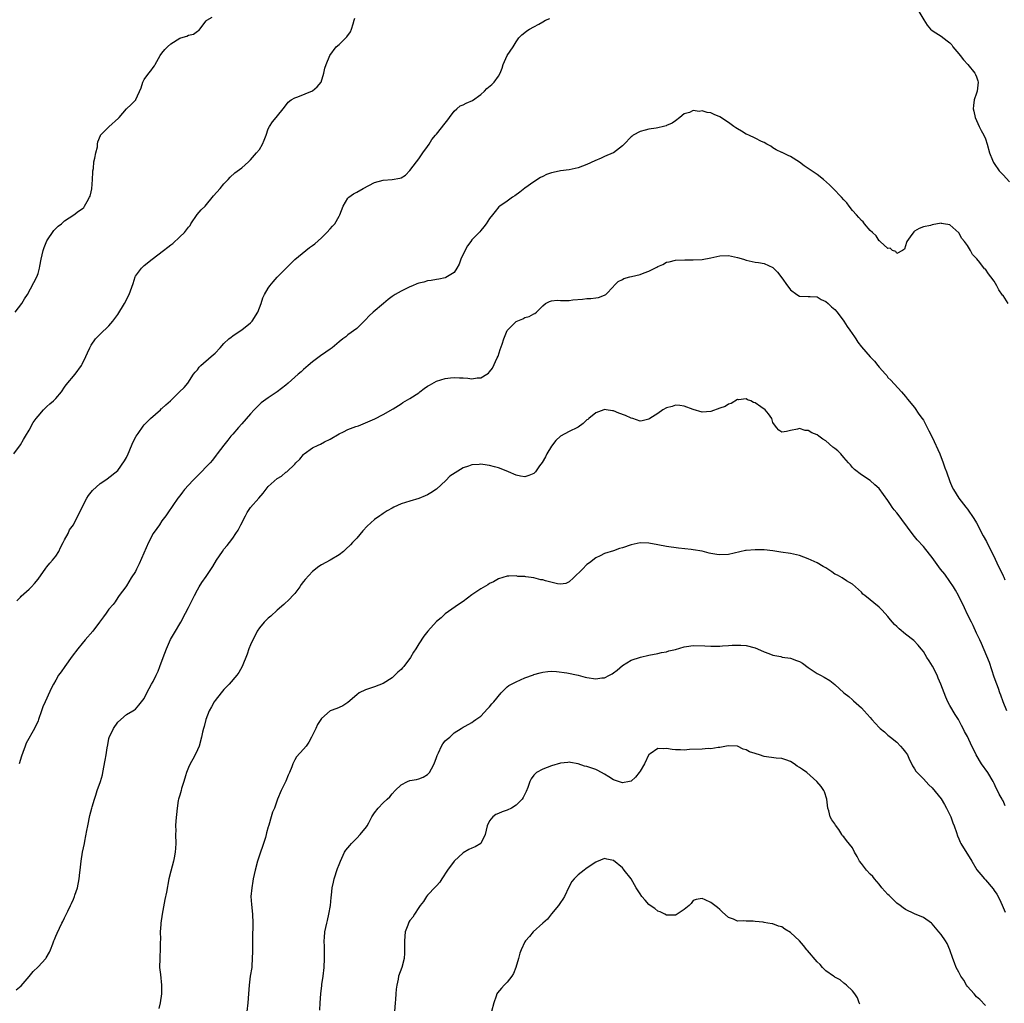
# Model space of a CAD drawing. Units: inches. Extents: x 2586000 to 2589000, y 1533000 to 1536000.
# Drawn here: x 2586353 to 2586575, y 1533839 to 1534061 of the extents above; entities that cross this region are included whole.
import ezdxf

# ---------------------------------------------------------------- set-up
doc = ezdxf.new("R2010")
doc.units = ezdxf.units.IN
doc.header["$MEASUREMENT"] = 0
doc.layers.add('LD25861533_2ft', color=254, linetype='Continuous')

msp = doc.modelspace()

# ---------------------------------------------------------------- linework, layer by layer
at = {"layer": 'LD25861533_2ft'}
for points, elevation in [([(2586555, 1534064.64), (2586557.09, 1534061.09), (2586557.85, 1534059.85), (2586558.61, 1534059), (2586559, 1534058.65), (2586559.84, 1534058.16), (2586561, 1534057.39), (2586562.36, 1534056.36), (2586563, 1534055.86), (2586563.41, 1534055.41), (2586563.67, 1534055), (2586565, 1534053.42), (2586565.32, 1534053), (2586566.07, 1534052.07), (2586567.07, 1534051), (2586568.66, 1534049), (2586568.75, 1534048.75), (2586569, 1534048.17), (2586569.31, 1534047.31), (2586569.39, 1534047), (2586569.14, 1534045), (2586569, 1534044.53), (2586568.48, 1534043), (2586568.3, 1534041.7), (2586568.28, 1534041), (2586568.42, 1534040.42), (2586568.67, 1534039), (2586569.57, 1534037), (2586570.08, 1534036.08), (2586570.65, 1534035), (2586571, 1534034.19), (2586571.43, 1534033), (2586571.96, 1534031), (2586572.63, 1534029.37), (2586572.76, 1534029), (2586572.84, 1534028.84), (2586573, 1534028.66), (2586574.15, 1534027), (2586575, 1534026.04), (2586576.47, 1534024.47)], 7522), ([(2586351.56, 1533963), (2586353, 1533965.1), (2586353.71, 1533966.29), (2586354.17, 1533967), (2586355, 1533968.41), (2586355.92, 1533970.08), (2586356.56, 1533971), (2586357, 1533971.54), (2586358.22, 1533973), (2586359, 1533973.69), (2586359.67, 1533974.33), (2586360.48, 1533975), (2586361, 1533975.51), (2586362.27, 1533977), (2586363, 1533978.08), (2586363.36, 1533978.64), (2586365.42, 1533981), (2586366.84, 1533983), (2586367, 1533983.29), (2586367.79, 1533985), (2586368.15, 1533985.85), (2586368.69, 1533987), (2586369, 1533987.55), (2586369.97, 1533989), (2586371, 1533990.09), (2586373, 1533991.93), (2586373.91, 1533993), (2586375, 1533994.5), (2586376.54, 1533997), (2586377.59, 1533999), (2586377.87, 1533999.87), (2586378.45, 1534001.55), (2586378.92, 1534003), (2586379, 1534003.15), (2586380.4, 1534005), (2586380.7, 1534005.3), (2586381, 1534005.56), (2586382.78, 1534007), (2586385.31, 1534009), (2586386.29, 1534009.71), (2586387, 1534010.27), (2586387.43, 1534010.57), (2586389, 1534012.02), (2586390.12, 1534013), (2586391, 1534014.25), (2586391.35, 1534014.65), (2586391.54, 1534015), (2586392.92, 1534017.08), (2586393.84, 1534018.16), (2586394.74, 1534019), (2586396.65, 1534021.35), (2586398.12, 1534023), (2586399, 1534024.02), (2586399.93, 1534025), (2586400.43, 1534025.57), (2586401.45, 1534026.55), (2586403, 1534027.62), (2586404.52, 1534029), (2586405, 1534029.47), (2586406.36, 1534031), (2586407, 1534031.79), (2586407.74, 1534033), (2586408.1, 1534033.9), (2586408.5, 1534035), (2586409, 1534036.46), (2586409.27, 1534037), (2586409.95, 1534038.05), (2586410.78, 1534039), (2586412.66, 1534041.34), (2586413.51, 1534042.49), (2586414.21, 1534043), (2586415, 1534043.45), (2586415.67, 1534043.67), (2586418.97, 1534045.03), (2586420.03, 1534045.97), (2586420.96, 1534047), (2586421.54, 1534049), (2586421.81, 1534050.19), (2586422.08, 1534051), (2586422.93, 1534053), (2586424.32, 1534055), (2586425, 1534055.54), (2586426.78, 1534057.22), (2586427.62, 1534058.38), (2586427.83, 1534059), (2586428.16, 1534060.16), (2586428.45, 1534061), (2586428.57, 1534061.43)], 7520), ([(2586351.81, 1533995), (2586353.34, 1533997), (2586353.96, 1533998.04), (2586354.58, 1533999), (2586356.73, 1534003), (2586357, 1534003.77), (2586357.36, 1534005), (2586357.41, 1534005.41), (2586357.67, 1534007), (2586358.15, 1534009), (2586358.37, 1534009.63), (2586359, 1534011.14), (2586360.55, 1534013.45), (2586361.53, 1534014.47), (2586362.28, 1534015), (2586363, 1534015.69), (2586365.07, 1534017), (2586366.14, 1534017.86), (2586367, 1534018.35), (2586367.32, 1534018.68), (2586367.53, 1534019), (2586368.06, 1534020.06), (2586368.62, 1534021), (2586368.75, 1534021.25), (2586369, 1534022.26), (2586369.12, 1534022.88), (2586369.31, 1534025), (2586369.35, 1534026.65), (2586369.39, 1534027), (2586369.49, 1534027.49), (2586369.6, 1534029), (2586369.84, 1534029.84), (2586370.04, 1534031), (2586370.4, 1534032.4), (2586370.46, 1534033), (2586370.5, 1534033.5), (2586371.08, 1534034.92), (2586371.14, 1534035), (2586373, 1534036.88), (2586375.17, 1534038.83), (2586375.3, 1534039), (2586377, 1534040.95), (2586378.07, 1534041.93), (2586379.06, 1534043), (2586379.08, 1534043.08), (2586380.31, 1534045.69), (2586380.67, 1534047), (2586381, 1534047.61), (2586382.01, 1534049), (2586382.46, 1534049.54), (2586383, 1534050.33), (2586383.29, 1534050.71), (2586383.48, 1534051), (2586384.6, 1534053), (2586385, 1534053.58), (2586385.63, 1534054.37), (2586386.23, 1534055), (2586387, 1534055.63), (2586389, 1534056.91), (2586389.26, 1534057), (2586390.61, 1534057.39), (2586391, 1534057.6), (2586392.15, 1534057.85), (2586393, 1534058.52), (2586393.29, 1534058.71), (2586395, 1534060.87), (2586395.16, 1534061), (2586396.34, 1534061.66)], 7518), ([(2586352.19, 1533929.81), (2586353, 1533930.67), (2586353.15, 1533930.85), (2586355, 1533932.48), (2586355.51, 1533933), (2586356.23, 1533933.77), (2586357, 1533934.73), (2586358.77, 1533937.23), (2586359, 1533937.47), (2586359.68, 1533938.32), (2586360.3, 1533939), (2586361, 1533939.94), (2586361.68, 1533941), (2586362.1, 1533941.9), (2586362.7, 1533943), (2586363, 1533943.59), (2586363.77, 1533945), (2586364.14, 1533945.86), (2586365, 1533947), (2586366.94, 1533951), (2586368.02, 1533953), (2586368.4, 1533953.6), (2586369.27, 1533954.73), (2586371, 1533956.31), (2586372.07, 1533957), (2586372.65, 1533957.35), (2586375, 1533959.23), (2586376.56, 1533961.44), (2586377, 1533962.23), (2586377.32, 1533963), (2586377.57, 1533963.57), (2586378.4, 1533965.6), (2586379.18, 1533967), (2586379.6, 1533967.6), (2586380.71, 1533969.29), (2586381, 1533969.55), (2586381.7, 1533970.3), (2586382.44, 1533971), (2586384.66, 1533973), (2586384.83, 1533973.17), (2586385, 1533973.3), (2586385.89, 1533974.11), (2586386.89, 1533975), (2586388.99, 1533977), (2586389.99, 1533978.01), (2586390.81, 1533979), (2586392.12, 1533981), (2586392.49, 1533981.51), (2586393, 1533982.03), (2586393.4, 1533982.6), (2586393.79, 1533983), (2586396.12, 1533985), (2586397, 1533985.8), (2586398.15, 1533987), (2586399, 1533987.92), (2586400.09, 1533989), (2586400.59, 1533989.41), (2586401, 1533989.68), (2586401.77, 1533990.23), (2586403, 1533991.03), (2586405, 1533992.64), (2586405.38, 1533993), (2586406.66, 1533995), (2586407.37, 1533997), (2586407.76, 1533998.24), (2586408.14, 1533999), (2586409, 1534000.47), (2586409.34, 1534001), (2586410.12, 1534001.88), (2586411.04, 1534002.96), (2586413.03, 1534005), (2586415.04, 1534006.96), (2586417.51, 1534009), (2586418.35, 1534009.65), (2586419, 1534010.1), (2586419.51, 1534010.49), (2586421, 1534011.82), (2586422.25, 1534013), (2586423, 1534013.87), (2586423.55, 1534014.45), (2586424.02, 1534015), (2586425, 1534016.7), (2586425.17, 1534017), (2586425.94, 1534019), (2586427, 1534020.79), (2586427.19, 1534021), (2586428.23, 1534021.77), (2586429, 1534022.15), (2586430.48, 1534023), (2586433, 1534024.33), (2586435, 1534024.88), (2586437, 1534024.99), (2586438.72, 1534025.28), (2586439, 1534025.41), (2586440.01, 1534025.99), (2586441, 1534027.04), (2586442.46, 1534029), (2586443, 1534029.69), (2586443.95, 1534031), (2586445, 1534032.49), (2586445.39, 1534033), (2586445.97, 1534034.03), (2586446.8, 1534035), (2586447, 1534035.28), (2586449, 1534037.7), (2586449.54, 1534038.46), (2586449.96, 1534039), (2586451, 1534040.42), (2586451.63, 1534041), (2586452.36, 1534041.64), (2586453, 1534041.91), (2586453.72, 1534042.28), (2586455.11, 1534042.89), (2586457, 1534044.25), (2586457.85, 1534045), (2586458.41, 1534045.59), (2586459.49, 1534046.51), (2586460.01, 1534047), (2586461, 1534048.33), (2586461.41, 1534049), (2586461.81, 1534050.19), (2586462.04, 1534051), (2586462.94, 1534053), (2586464.31, 1534055), (2586465, 1534056.14), (2586465.63, 1534057), (2586466.28, 1534057.72), (2586467, 1534058.23), (2586467.41, 1534058.59), (2586468, 1534059), (2586469, 1534059.51), (2586470.14, 1534060.14), (2586471, 1534060.65), (2586471.67, 1534061), (2586472.58, 1534061.42)], 7522), ([(2586576.19, 1533997), (2586575, 1533998.81), (2586574.9, 1533998.9), (2586574.07, 1534000.07), (2586573.57, 1534001), (2586573, 1534002.01), (2586572.27, 1534003), (2586571.69, 1534003.69), (2586571, 1534004.72), (2586570.84, 1534004.84), (2586569.73, 1534006.27), (2586569.07, 1534007.07), (2586569, 1534007.19), (2586568.09, 1534008.09), (2586567.65, 1534009), (2586567, 1534010.1), (2586566.32, 1534011), (2586565.66, 1534011.66), (2586565, 1534012.99), (2586563, 1534014.73), (2586561.53, 1534015), (2586561.07, 1534015.07), (2586561, 1534015.11), (2586559, 1534014.73), (2586558.64, 1534014.64), (2586557, 1534014.3), (2586556.06, 1534013.94), (2586555, 1534013.37), (2586554.81, 1534013.19), (2586554.03, 1534012.03), (2586553.29, 1534011), (2586553.19, 1534010.81), (2586552.72, 1534009.28), (2586552.32, 1534009), (2586551, 1534008.31), (2586550.75, 1534008.75), (2586550.05, 1534009), (2586549.52, 1534009.52), (2586549, 1534009.44), (2586547.21, 1534011), (2586547.12, 1534011.12), (2586547, 1534011.16), (2586546.3, 1534012.3), (2586545.49, 1534013), (2586545, 1534013.52), (2586543.71, 1534015), (2586543.42, 1534015.42), (2586543, 1534015.72), (2586542.44, 1534016.44), (2586541.9, 1534017), (2586541, 1534018.03), (2586540.25, 1534019), (2586539.74, 1534019.74), (2586539, 1534020.43), (2586538.51, 1534021), (2586536.6, 1534023), (2586535.83, 1534023.83), (2586534.43, 1534025), (2586533, 1534026.11), (2586531, 1534027.53), (2586530.1, 1534028.1), (2586529, 1534028.96), (2586527, 1534030.21), (2586526.44, 1534030.44), (2586525.08, 1534031.08), (2586525, 1534031.13), (2586523.74, 1534031.74), (2586523, 1534032.15), (2586522.55, 1534032.55), (2586521.64, 1534033), (2586521, 1534033.34), (2586520.41, 1534033.59), (2586519, 1534034.36), (2586517.59, 1534035), (2586517.2, 1534035.2), (2586517, 1534035.26), (2586515.95, 1534035.95), (2586515, 1534036.45), (2586514.66, 1534036.66), (2586514.22, 1534037), (2586513, 1534037.87), (2586511, 1534039.16), (2586509.71, 1534039.71), (2586509, 1534040.04), (2586508.14, 1534040.14), (2586507, 1534040.5), (2586506.37, 1534040.37), (2586505, 1534040.59), (2586504.15, 1534040.15), (2586503, 1534039.85), (2586502.02, 1534039), (2586501, 1534038.25), (2586500.23, 1534037.77), (2586499, 1534037.2), (2586498.86, 1534037.14), (2586498.32, 1534037), (2586497, 1534036.67), (2586496.64, 1534036.64), (2586495, 1534036.38), (2586494.16, 1534036.16), (2586493, 1534035.88), (2586491.45, 1534035), (2586491.19, 1534034.81), (2586491, 1534034.66), (2586489.42, 1534033), (2586489, 1534032.6), (2586487, 1534031.06), (2586486.9, 1534031), (2586485, 1534030.19), (2586484.18, 1534029.82), (2586482.76, 1534029.24), (2586481, 1534028.43), (2586479, 1534027.63), (2586477, 1534027.2), (2586475, 1534026.94), (2586473.4, 1534026.6), (2586473, 1534026.5), (2586471.88, 1534026.12), (2586471, 1534025.67), (2586470.53, 1534025.47), (2586469, 1534024.47), (2586467, 1534023.05), (2586465.86, 1534022.14), (2586464.7, 1534021.3), (2586464.19, 1534021), (2586463, 1534020.08), (2586461.29, 1534019), (2586461.13, 1534018.87), (2586460.25, 1534017.75), (2586459.69, 1534017), (2586459, 1534016.18), (2586458.24, 1534015), (2586457.69, 1534014.31), (2586457, 1534013.51), (2586456.78, 1534013.22), (2586455, 1534011.38), (2586454.76, 1534011), (2586454, 1534010), (2586453, 1534008.11), (2586452.52, 1534007), (2586452.1, 1534005.9), (2586451.61, 1534005), (2586451, 1534004), (2586449.13, 1534002.87), (2586449, 1534002.83), (2586447.51, 1534002.49), (2586447, 1534002.43), (2586445.81, 1534002.19), (2586445, 1534002.11), (2586444.15, 1534001.85), (2586443, 1534001.61), (2586442.6, 1534001.4), (2586441.61, 1534001), (2586441, 1534000.78), (2586440.56, 1534000.56), (2586439, 1533999.76), (2586437.68, 1533999), (2586437, 1533998.56), (2586436.11, 1533997.89), (2586435.04, 1533997), (2586432.7, 1533995), (2586431.8, 1533994.2), (2586431, 1533993.3), (2586429, 1533991.38), (2586427, 1533989.93), (2586426.51, 1533989.49), (2586425.84, 1533989), (2586425, 1533988.33), (2586423.44, 1533987), (2586423.19, 1533986.81), (2586423, 1533986.69), (2586422.01, 1533985.99), (2586420.81, 1533985.19), (2586419, 1533983.84), (2586418.02, 1533983), (2586417, 1533982.08), (2586416.41, 1533981.59), (2586415.76, 1533981), (2586415, 1533980.36), (2586413.51, 1533979), (2586413, 1533978.57), (2586411.03, 1533977), (2586409, 1533975.71), (2586407.44, 1533974.56), (2586407, 1533974.16), (2586405.84, 1533973), (2586405, 1533972.08), (2586403, 1533969.8), (2586402.25, 1533969), (2586401, 1533967.5), (2586400.56, 1533967), (2586399.88, 1533966.12), (2586398.98, 1533965), (2586397.44, 1533963), (2586397.24, 1533962.76), (2586396.39, 1533961.61), (2586395.86, 1533961), (2586395, 1533960.06), (2586393.96, 1533959), (2586393.46, 1533958.54), (2586392.49, 1533957.51), (2586391.97, 1533957), (2586390.12, 1533955), (2586389.6, 1533954.4), (2586389, 1533953.57), (2586388.57, 1533953), (2586386.32, 1533949.68), (2586385.89, 1533949), (2586385, 1533947.86), (2586384.45, 1533947), (2586383.81, 1533946.19), (2586382.98, 1533945.02), (2586381.92, 1533943), (2586379.84, 1533938.16), (2586379.25, 1533937), (2586379, 1533936.46), (2586378, 1533935), (2586377, 1533933.2), (2586376.81, 1533933), (2586375.35, 1533931), (2586375, 1533930.57), (2586374.4, 1533929.6), (2586373.97, 1533929), (2586373, 1533927.93), (2586372.37, 1533927), (2586371.77, 1533926.23), (2586370.87, 1533925), (2586369.36, 1533923), (2586367.66, 1533921), (2586367, 1533920.17), (2586366, 1533919), (2586364.71, 1533917.29), (2586363.04, 1533914.96), (2586362.19, 1533913.81), (2586361.65, 1533913), (2586361, 1533911.93), (2586360.48, 1533911), (2586359.98, 1533910.02), (2586359, 1533907.85), (2586358.58, 1533907), (2586358.11, 1533905.89), (2586357.77, 1533905), (2586357.1, 1533903), (2586357, 1533902.74), (2586356.19, 1533901), (2586354.33, 1533897.67), (2586354.07, 1533897), (2586353.57, 1533895.57), (2586353.25, 1533894.75), (2586352.71, 1533893)], 7524), ([(2586352.04, 1533841.96), (2586353.15, 1533842.85), (2586355, 1533844.97), (2586355.92, 1533846.08), (2586357, 1533847.1), (2586358.77, 1533849), (2586358.87, 1533849.13), (2586359.57, 1533850.43), (2586359.82, 1533851), (2586360.36, 1533852.36), (2586360.59, 1533853), (2586360.68, 1533853.32), (2586361, 1533854.03), (2586361.29, 1533854.71), (2586362.38, 1533857), (2586362.61, 1533857.39), (2586363, 1533858.2), (2586363.7, 1533859.7), (2586364.35, 1533861), (2586364.58, 1533861.42), (2586365, 1533862.39), (2586365.24, 1533863), (2586365.34, 1533863.34), (2586365.9, 1533865), (2586366.29, 1533867), (2586366.45, 1533868.45), (2586366.49, 1533869), (2586366.71, 1533871), (2586367.07, 1533873), (2586367.47, 1533875), (2586367.55, 1533875.55), (2586368.05, 1533877.95), (2586368.22, 1533879), (2586368.71, 1533881.29), (2586369.18, 1533883), (2586369.24, 1533883.24), (2586369.74, 1533885), (2586370.08, 1533885.92), (2586370.36, 1533887), (2586371.09, 1533889), (2586371.53, 1533890.47), (2586371.66, 1533891), (2586372.17, 1533893.83), (2586372.36, 1533895), (2586372.59, 1533896.59), (2586372.74, 1533897.27), (2586373, 1533898.73), (2586373.05, 1533898.95), (2586374.02, 1533901), (2586375, 1533902.39), (2586377, 1533904.17), (2586378.44, 1533905), (2586378.79, 1533905.21), (2586379, 1533905.37), (2586379.79, 1533906.21), (2586380.37, 1533907), (2586381, 1533907.78), (2586381.57, 1533909), (2586382.66, 1533911), (2586383, 1533911.57), (2586383.69, 1533913), (2586384.1, 1533913.9), (2586384.53, 1533915), (2586385.24, 1533917), (2586386, 1533919), (2586386.94, 1533921.06), (2586388.08, 1533923), (2586389, 1533924.63), (2586389.23, 1533925), (2586390.33, 1533927), (2586391, 1533928.28), (2586391.9, 1533930.1), (2586392.33, 1533931), (2586393, 1533932.31), (2586393.4, 1533933), (2586394.01, 1533933.99), (2586395, 1533935.35), (2586396.46, 1533937.54), (2586397.32, 1533939), (2586398.66, 1533941), (2586399, 1533941.46), (2586399.7, 1533942.3), (2586400.22, 1533943), (2586401, 1533943.99), (2586401.66, 1533945), (2586402.21, 1533945.79), (2586402.81, 1533947), (2586403.85, 1533949), (2586404.26, 1533949.74), (2586405, 1533950.89), (2586406.85, 1533953), (2586407.84, 1533954.16), (2586409, 1533955.62), (2586411, 1533957.42), (2586412.01, 1533957.99), (2586413, 1533958.87), (2586413.18, 1533959), (2586415, 1533960.69), (2586415.23, 1533961), (2586416.16, 1533961.84), (2586417, 1533962.91), (2586417.09, 1533963), (2586419, 1533964.38), (2586420.28, 1533965), (2586420.78, 1533965.22), (2586421.74, 1533965.74), (2586423, 1533966.35), (2586425, 1533967.56), (2586426, 1533968), (2586427, 1533968.5), (2586428.81, 1533969.19), (2586429.39, 1533969.39), (2586431, 1533970.02), (2586433.09, 1533970.91), (2586435, 1533971.9), (2586437.21, 1533973.21), (2586439, 1533974.32), (2586439.39, 1533974.61), (2586441, 1533975.55), (2586443, 1533976.82), (2586443.26, 1533977), (2586444.24, 1533977.76), (2586445, 1533978.31), (2586445.42, 1533978.58), (2586447, 1533979.42), (2586449, 1533980.07), (2586450.19, 1533980.19), (2586451, 1533980.3), (2586452.2, 1533980.2), (2586453, 1533980.18), (2586454.11, 1533980.11), (2586455, 1533980), (2586456.21, 1533980.21), (2586457, 1533980.22), (2586458.37, 1533981), (2586458.76, 1533981.25), (2586459, 1533981.53), (2586459.65, 1533982.35), (2586460.71, 1533984.71), (2586460.91, 1533985.09), (2586461.43, 1533986.57), (2586461.81, 1533987.81), (2586462.19, 1533989), (2586463, 1533990.92), (2586463.06, 1533991), (2586465, 1533992.89), (2586466.48, 1533993.52), (2586467, 1533993.86), (2586467.96, 1533994.04), (2586469, 1533994.67), (2586469.26, 1533994.74), (2586469.61, 1533995), (2586471, 1533996.44), (2586471.64, 1533997), (2586472.53, 1533997.47), (2586473, 1533997.62), (2586474.24, 1533997.76), (2586475, 1533997.69), (2586476.3, 1533997.7), (2586477, 1533997.67), (2586477.81, 1533997.81), (2586479.99, 1533998.01), (2586481, 1533998.14), (2586481.85, 1533998.15), (2586483, 1533998.27), (2586483.62, 1533998.38), (2586485, 1533998.85), (2586485.23, 1533999), (2586487, 1534000.86), (2586487.1, 1534001), (2586488.04, 1534001.96), (2586489, 1534002.39), (2586489.35, 1534002.65), (2586490.71, 1534003), (2586491.07, 1534003.07), (2586493, 1534003.53), (2586493.93, 1534003.93), (2586495, 1534004.29), (2586496.77, 1534005.23), (2586497, 1534005.38), (2586498.16, 1534005.84), (2586499, 1534006.32), (2586499.57, 1534006.43), (2586501, 1534006.81), (2586503.12, 1534006.88), (2586505, 1534006.83), (2586507, 1534006.96), (2586509, 1534007.32), (2586511, 1534007.77), (2586513, 1534007.83), (2586513.69, 1534007.69), (2586515, 1534007.4), (2586516.34, 1534007), (2586517, 1534006.78), (2586519, 1534006.36), (2586519.78, 1534006.22), (2586521, 1534006.04), (2586523, 1534005.1), (2586523.12, 1534005), (2586524.05, 1534004.05), (2586525, 1534002.83), (2586526.29, 1534001), (2586526.61, 1534000.61), (2586527, 1534000.05), (2586528.4, 1533999), (2586529, 1533998.67), (2586531, 1533998.61), (2586531.39, 1533998.61), (2586533, 1533998.49), (2586533.9, 1533997.9), (2586535, 1533997.48), (2586535.53, 1533997), (2586536.23, 1533996.23), (2586537, 1533995.64), (2586537.52, 1533995), (2586539, 1533993.03), (2586539.78, 1533991.78), (2586540.39, 1533991), (2586541.45, 1533989.45), (2586541.77, 1533989), (2586542.23, 1533988.23), (2586543, 1533987.24), (2586545, 1533984.96), (2586545.97, 1533983.97), (2586546.69, 1533983), (2586547, 1533982.62), (2586548.42, 1533981), (2586548.71, 1533980.71), (2586549, 1533980.31), (2586549.66, 1533979.66), (2586552.06, 1533977), (2586552.52, 1533976.52), (2586553, 1533975.97), (2586553.39, 1533975.39), (2586555, 1533973.49), (2586555.99, 1533971.99), (2586556.74, 1533971), (2586557, 1533970.61), (2586557.86, 1533969), (2586558.24, 1533968.24), (2586559, 1533966.82), (2586560.74, 1533963), (2586561.48, 1533961), (2586561.85, 1533959.85), (2586562.19, 1533959), (2586563, 1533956.81), (2586563.53, 1533955.53), (2586563.81, 1533955), (2586565, 1533953), (2586566.61, 1533951), (2586567, 1533950.56), (2586568.39, 1533948.39), (2586569, 1533947.42), (2586570.54, 1533944.54), (2586571.26, 1533943.26), (2586573.22, 1533939.22), (2586573.59, 1533938.41), (2586575, 1533935.48), (2586575.18, 1533935.18), (2586575.43, 1533934.57)], 7526), ([(2586575.88, 1533905), (2586575, 1533907), (2586574.52, 1533908.52), (2586574.31, 1533909), (2586573.98, 1533909.98), (2586573.58, 1533911), (2586573, 1533912.56), (2586571.91, 1533915.91), (2586570.16, 1533920.16), (2586569.72, 1533921), (2586569, 1533922.49), (2586568.25, 1533924.25), (2586567.86, 1533925), (2586567, 1533926.74), (2586566.27, 1533928.27), (2586564.91, 1533931), (2586564.24, 1533932.24), (2586563.79, 1533933), (2586563, 1533934.2), (2586561.82, 1533935.82), (2586560.88, 1533937), (2586559, 1533939.58), (2586558.39, 1533940.39), (2586557, 1533942.09), (2586555.61, 1533943.61), (2586554.7, 1533944.7), (2586552.17, 1533948.17), (2586551.51, 1533949), (2586551, 1533949.7), (2586550.41, 1533950.41), (2586549.95, 1533951), (2586549.55, 1533951.55), (2586549, 1533952.48), (2586547, 1533955.17), (2586546.04, 1533956.04), (2586545, 1533957.01), (2586543, 1533958.29), (2586541.48, 1533959.48), (2586541, 1533959.91), (2586540.52, 1533960.52), (2586540.12, 1533961), (2586539, 1533962.19), (2586538.33, 1533963), (2586537.69, 1533963.69), (2586537, 1533964.22), (2586536.58, 1533964.57), (2586535, 1533965.96), (2586534.32, 1533966.32), (2586533.4, 1533967), (2586533, 1533967.33), (2586531.77, 1533967.77), (2586531, 1533968.33), (2586530.28, 1533968.28), (2586529, 1533968.77), (2586528.58, 1533968.58), (2586527, 1533968.29), (2586526.05, 1533968.05), (2586525, 1533967.94), (2586524.35, 1533968.35), (2586523.83, 1533969), (2586523, 1533970.14), (2586522.73, 1533971), (2586522.05, 1533972.05), (2586521.29, 1533973), (2586520.32, 1533973.68), (2586519, 1533974.57), (2586518.65, 1533974.65), (2586518.04, 1533975), (2586517.26, 1533975.26), (2586517, 1533975.45), (2586515.26, 1533975.26), (2586515, 1533975.31), (2586513.61, 1533974.39), (2586513, 1533974.26), (2586512.24, 1533973.76), (2586511, 1533973.37), (2586509, 1533972.63), (2586507, 1533972.48), (2586505, 1533973.06), (2586503, 1533973.82), (2586501.96, 1533973.96), (2586501, 1533974.01), (2586500.25, 1533973.75), (2586499, 1533973.43), (2586498.17, 1533973), (2586497, 1533972.16), (2586495.18, 1533971), (2586495, 1533970.84), (2586493.5, 1533970.5), (2586493, 1533970.43), (2586491.35, 1533971), (2586491, 1533971.09), (2586489.69, 1533971.69), (2586488.23, 1533972.23), (2586487, 1533972.76), (2586486.77, 1533972.77), (2586485.34, 1533973), (2586485, 1533973.04), (2586484.85, 1533973), (2586483, 1533972.32), (2586481.41, 1533971), (2586481.18, 1533970.82), (2586481, 1533970.7), (2586480.11, 1533969.89), (2586479, 1533969.06), (2586478.9, 1533969), (2586477, 1533968.1), (2586475, 1533967.01), (2586473.95, 1533966.05), (2586473, 1533964.79), (2586471.96, 1533963), (2586471.64, 1533962.36), (2586470.91, 1533961.09), (2586470.31, 1533960.31), (2586469.35, 1533959), (2586469, 1533958.62), (2586467.9, 1533958.1), (2586467, 1533957.83), (2586466, 1533958), (2586465, 1533958.22), (2586463.26, 1533959), (2586461.64, 1533959.64), (2586461, 1533959.88), (2586460.11, 1533960.11), (2586459, 1533960.43), (2586458.47, 1533960.47), (2586457, 1533960.7), (2586456.64, 1533960.64), (2586455, 1533960.54), (2586454.25, 1533960.25), (2586453, 1533959.86), (2586451.25, 1533958.75), (2586450.05, 1533957.95), (2586449.1, 1533957), (2586447, 1533955.03), (2586445.77, 1533954.23), (2586445, 1533953.76), (2586444.47, 1533953.53), (2586443, 1533952.96), (2586441, 1533952.36), (2586439, 1533951.7), (2586437.41, 1533951), (2586437, 1533950.79), (2586435.86, 1533950.14), (2586435, 1533949.53), (2586434.67, 1533949.33), (2586434.23, 1533949), (2586433, 1533948.18), (2586431.32, 1533946.68), (2586430.38, 1533945.62), (2586429, 1533943.97), (2586428.05, 1533943), (2586427.55, 1533942.45), (2586426.54, 1533941.46), (2586425.99, 1533941), (2586425, 1533940.22), (2586423, 1533939.02), (2586421, 1533937.96), (2586420.4, 1533937.6), (2586419, 1533936.48), (2586417.34, 1533934.66), (2586417, 1533934.16), (2586416.47, 1533933.53), (2586416.13, 1533933), (2586415, 1533931.46), (2586414.59, 1533931), (2586413.78, 1533930.22), (2586412.49, 1533929), (2586411, 1533927.7), (2586409.61, 1533926.39), (2586409, 1533925.9), (2586408.07, 1533925), (2586407, 1533923.7), (2586406.52, 1533923), (2586406.02, 1533921.98), (2586405.49, 1533921), (2586405, 1533919.91), (2586404.63, 1533919), (2586404.22, 1533917.78), (2586403.11, 1533915), (2586402.36, 1533913.64), (2586401.92, 1533913), (2586400.19, 1533911), (2586399, 1533909.77), (2586398.36, 1533909), (2586397, 1533907.27), (2586396.81, 1533907), (2586396.16, 1533905.84), (2586395.66, 1533905), (2586394.88, 1533903), (2586394.54, 1533901.46), (2586394.38, 1533901), (2586394.18, 1533900.18), (2586393.94, 1533899), (2586393.37, 1533897), (2586393, 1533896.18), (2586392.5, 1533895), (2586391.95, 1533894.05), (2586391.4, 1533893), (2586391, 1533892.16), (2586390.53, 1533891), (2586390.29, 1533890.29), (2586389.93, 1533889), (2586389.44, 1533887.44), (2586389.33, 1533887), (2586389, 1533885.94), (2586388.73, 1533885), (2586388.69, 1533884.69), (2586388.39, 1533883), (2586388.13, 1533880.13), (2586388.06, 1533879), (2586388.09, 1533877.91), (2586388.06, 1533877), (2586388.13, 1533875), (2586388.03, 1533873.97), (2586387.99, 1533873), (2586387.76, 1533871.76), (2586387.6, 1533871), (2586387, 1533868.74), (2586386.58, 1533867), (2586386.01, 1533864.01), (2586385.66, 1533862.34), (2586385.06, 1533859), (2586384.75, 1533857), (2586384.71, 1533856.71), (2586384.61, 1533855), (2586384.64, 1533853.36), (2586384.59, 1533852.59), (2586384.6, 1533851), (2586384.53, 1533849.47), (2586384.48, 1533849), (2586384.47, 1533847), (2586384.64, 1533845.36), (2586384.92, 1533843), (2586384.92, 1533841), (2586384.6, 1533839), (2586384.26, 1533837.74)], 7528), ([(2586575.49, 1533883.49), (2586575, 1533884.61), (2586574.86, 1533884.86), (2586574.8, 1533885), (2586574.13, 1533886.13), (2586573.74, 1533887), (2586573.47, 1533887.47), (2586573, 1533888.52), (2586572.75, 1533889), (2586571.53, 1533891), (2586570.11, 1533893), (2586568.94, 1533895), (2586568.31, 1533896.31), (2586567.96, 1533897), (2586567, 1533899.14), (2586566.32, 1533900.32), (2586566.01, 1533901), (2586565.63, 1533901.63), (2586564.93, 1533903), (2586564.16, 1533904.16), (2586563, 1533906.15), (2586562.55, 1533907), (2586562.08, 1533908.08), (2586561.72, 1533909), (2586560.98, 1533911), (2586560.38, 1533912.38), (2586560.1, 1533913), (2586559.03, 1533915.03), (2586558.28, 1533916.28), (2586557.79, 1533917), (2586557, 1533918.35), (2586556.49, 1533919), (2586555.82, 1533919.82), (2586554.85, 1533920.85), (2586553, 1533922.28), (2586551.51, 1533923.51), (2586551, 1533924.02), (2586550.49, 1533924.49), (2586550.02, 1533925), (2586549.56, 1533925.55), (2586549, 1533926.26), (2586547.68, 1533927.68), (2586547, 1533928.35), (2586543.75, 1533931), (2586543.35, 1533931.35), (2586543, 1533931.77), (2586542.37, 1533932.37), (2586541, 1533933.58), (2586539.64, 1533934.36), (2586538.63, 1533935), (2586537.58, 1533935.58), (2586537, 1533935.86), (2586536.35, 1533936.35), (2586535, 1533937.26), (2586534.4, 1533937.6), (2586533, 1533938.44), (2586531, 1533939.34), (2586529, 1533940.05), (2586527, 1533940.48), (2586524.8, 1533940.8), (2586523, 1533941.1), (2586521, 1533941.33), (2586520.69, 1533941.31), (2586519, 1533941.37), (2586517, 1533941.19), (2586516.83, 1533941.17), (2586513, 1533940.31), (2586511, 1533940.22), (2586510.31, 1533940.31), (2586509, 1533940.54), (2586508.62, 1533940.62), (2586507, 1533941.01), (2586505, 1533941.36), (2586504.58, 1533941.42), (2586501.71, 1533941.71), (2586499, 1533942.13), (2586497, 1533942.47), (2586495, 1533942.85), (2586493, 1533942.93), (2586491, 1533942.46), (2586489, 1533941.76), (2586488.39, 1533941.61), (2586487, 1533941.11), (2586485, 1533940.51), (2586483.98, 1533939.98), (2586483, 1533939.51), (2586481.58, 1533938.42), (2586481, 1533937.99), (2586479.97, 1533937), (2586477.94, 1533935), (2586477, 1533934.13), (2586476.26, 1533933.74), (2586475, 1533933.6), (2586474.37, 1533933.63), (2586471.67, 1533934.33), (2586471, 1533934.54), (2586470.59, 1533934.59), (2586469, 1533935.01), (2586467.22, 1533935.22), (2586467, 1533935.28), (2586465.35, 1533935.35), (2586465, 1533935.43), (2586463.37, 1533935.37), (2586463, 1533935.42), (2586461, 1533934.81), (2586459.88, 1533934.12), (2586459, 1533933.7), (2586458.58, 1533933.42), (2586457, 1533932.53), (2586455, 1533931.2), (2586453, 1533929.68), (2586451.98, 1533929), (2586449, 1533926.89), (2586448.04, 1533925.96), (2586447, 1533925.12), (2586445.03, 1533922.97), (2586444.16, 1533921.84), (2586443, 1533920.07), (2586442.34, 1533919), (2586441.81, 1533918.19), (2586441.14, 1533917), (2586439.6, 1533915), (2586439.31, 1533914.69), (2586439, 1533914.32), (2586438.27, 1533913.73), (2586437.58, 1533913), (2586437, 1533912.43), (2586435, 1533911.16), (2586433, 1533910.39), (2586431, 1533909.73), (2586429.57, 1533909), (2586429, 1533908.56), (2586427, 1533906.82), (2586425.87, 1533906.13), (2586425, 1533905.69), (2586424.49, 1533905.51), (2586423, 1533904.94), (2586421, 1533903.21), (2586420.14, 1533901.86), (2586419.75, 1533901), (2586419, 1533899.46), (2586418.77, 1533899), (2586418.14, 1533897.86), (2586417.54, 1533897), (2586417, 1533896.34), (2586415.41, 1533894.59), (2586415, 1533893.9), (2586414.55, 1533893), (2586414.31, 1533892.31), (2586413.79, 1533891), (2586413.54, 1533890.46), (2586412.94, 1533889.06), (2586411.89, 1533887), (2586411.13, 1533885), (2586410.4, 1533883), (2586409.95, 1533882.05), (2586409.69, 1533881), (2586409.14, 1533879.14), (2586409.06, 1533878.94), (2586409, 1533878.74), (2586408.62, 1533877.38), (2586408.56, 1533877), (2586408.37, 1533876.37), (2586407.72, 1533874.28), (2586407.23, 1533873), (2586406.55, 1533871), (2586406.03, 1533869), (2586405.62, 1533867), (2586405.55, 1533866.45), (2586405.26, 1533865), (2586405.09, 1533863), (2586405.19, 1533861.19), (2586405.43, 1533859), (2586405.51, 1533857), (2586405.46, 1533853.46), (2586405.42, 1533853), (2586405.41, 1533851), (2586405.42, 1533850.58), (2586405.4, 1533849), (2586405.27, 1533847.27), (2586405.26, 1533847), (2586404.95, 1533845.05), (2586404.68, 1533843), (2586404.54, 1533841), (2586404.38, 1533839), (2586404.17, 1533837)], 7530), ([(2586420.69, 1533837.31), (2586420.74, 1533839), (2586420.86, 1533841), (2586421.11, 1533842.89), (2586421.12, 1533843.12), (2586421.4, 1533845), (2586421.64, 1533847), (2586421.72, 1533849), (2586421.68, 1533850.32), (2586421.68, 1533851.68), (2586421.64, 1533853), (2586421.73, 1533853.73), (2586421.82, 1533855), (2586422.24, 1533857), (2586422.41, 1533857.59), (2586422.7, 1533859), (2586423.03, 1533861), (2586423.21, 1533862.79), (2586423.29, 1533863.29), (2586423.47, 1533865), (2586423.73, 1533866.27), (2586423.9, 1533867), (2586424.66, 1533869.34), (2586425, 1533870.27), (2586425.29, 1533871), (2586426.26, 1533873), (2586426.54, 1533873.46), (2586427.43, 1533874.57), (2586427.82, 1533875), (2586429, 1533876.18), (2586429.8, 1533877), (2586431.22, 1533878.78), (2586431.34, 1533879), (2586431.69, 1533879.69), (2586432.4, 1533881), (2586433, 1533881.92), (2586433.84, 1533883), (2586435, 1533884.16), (2586435.88, 1533885), (2586436.47, 1533885.53), (2586437, 1533886.24), (2586437.68, 1533887), (2586439, 1533888.21), (2586440.47, 1533889), (2586441, 1533889.2), (2586442.52, 1533889.48), (2586443, 1533889.6), (2586444.02, 1533889.98), (2586445, 1533890.55), (2586445.23, 1533890.77), (2586445.41, 1533891), (2586445.86, 1533891.86), (2586446.5, 1533893), (2586447, 1533894.42), (2586447.14, 1533894.86), (2586447.47, 1533895.47), (2586448.16, 1533897), (2586448.46, 1533897.54), (2586449, 1533898.16), (2586449.41, 1533898.59), (2586449.99, 1533899), (2586451, 1533900.02), (2586452.61, 1533901), (2586453, 1533901.26), (2586453.5, 1533901.5), (2586455, 1533902.3), (2586455.36, 1533902.64), (2586455.9, 1533903), (2586457, 1533903.79), (2586458.56, 1533905.44), (2586459, 1533905.87), (2586459.49, 1533906.51), (2586459.96, 1533907), (2586461.59, 1533909), (2586463, 1533910.4), (2586463.33, 1533910.67), (2586463.92, 1533911), (2586465, 1533911.54), (2586467, 1533912.39), (2586468.9, 1533913.1), (2586469, 1533913.16), (2586470.45, 1533913.55), (2586471, 1533913.73), (2586472.14, 1533913.86), (2586473, 1533913.91), (2586474.15, 1533913.85), (2586476.48, 1533913.52), (2586479, 1533913.02), (2586480.6, 1533912.6), (2586481, 1533912.53), (2586483, 1533912.21), (2586484.39, 1533912.39), (2586485, 1533912.45), (2586486.11, 1533913), (2586486.68, 1533913.32), (2586487, 1533913.55), (2586487.83, 1533914.17), (2586489, 1533915.19), (2586491, 1533916.41), (2586493.11, 1533917.11), (2586495, 1533917.54), (2586497, 1533917.91), (2586497.86, 1533918.14), (2586499, 1533918.27), (2586499.51, 1533918.49), (2586501, 1533918.85), (2586503, 1533919.46), (2586503.5, 1533919.5), (2586505, 1533919.69), (2586507.65, 1533919.65), (2586509, 1533919.54), (2586509.58, 1533919.58), (2586511, 1533919.56), (2586511.62, 1533919.62), (2586513, 1533919.7), (2586513.77, 1533919.77), (2586515, 1533919.81), (2586515.79, 1533919.79), (2586517, 1533919.69), (2586519, 1533919.22), (2586519.54, 1533919), (2586521, 1533918.32), (2586522.07, 1533917.93), (2586523, 1533917.51), (2586524.79, 1533917.21), (2586525.12, 1533917.12), (2586527, 1533916.85), (2586528.37, 1533916.37), (2586529, 1533916.12), (2586529.7, 1533915.7), (2586531, 1533914.76), (2586533, 1533913.41), (2586533.78, 1533913), (2586534.59, 1533912.59), (2586535.85, 1533911.85), (2586537, 1533910.88), (2586539, 1533909.04), (2586540.18, 1533908.18), (2586541, 1533907.46), (2586541.25, 1533907.25), (2586543, 1533905.64), (2586543.61, 1533905), (2586545, 1533903.44), (2586545.37, 1533903), (2586547, 1533901.21), (2586547.22, 1533901), (2586548.21, 1533900.21), (2586549, 1533899.49), (2586549.59, 1533899), (2586551, 1533897.9), (2586551.86, 1533897), (2586552.39, 1533896.39), (2586553, 1533895.59), (2586553.38, 1533895), (2586553.74, 1533894.26), (2586554.52, 1533892.52), (2586555, 1533891.85), (2586555.31, 1533891.31), (2586555.57, 1533891), (2586557, 1533889.58), (2586558.27, 1533888.27), (2586559, 1533887.6), (2586561, 1533885.09), (2586561.79, 1533883.79), (2586562.23, 1533883), (2586563, 1533881.49), (2586563.22, 1533881), (2586563.67, 1533879.67), (2586563.97, 1533879), (2586564.49, 1533877.51), (2586564.7, 1533876.7), (2586565, 1533876.04), (2586565.28, 1533875.28), (2586565.43, 1533875), (2586567.97, 1533871), (2586569.06, 1533869.06), (2586569.98, 1533867.98), (2586570.78, 1533867), (2586571, 1533866.78), (2586572.76, 1533864.76), (2586573, 1533864.39), (2586573.56, 1533863.56), (2586574.25, 1533862.25), (2586575, 1533860.5), (2586575.48, 1533859.48)], 7532), ([(2586571, 1533838.4), (2586569.72, 1533839.72), (2586569, 1533840.33), (2586568.45, 1533841), (2586567, 1533842.68), (2586566.77, 1533843), (2586566.11, 1533844.11), (2586565.5, 1533845), (2586565.34, 1533845.34), (2586565, 1533845.89), (2586564.4, 1533847), (2586564.05, 1533848.05), (2586563.64, 1533849), (2586563, 1533851), (2586562.41, 1533852.41), (2586562.01, 1533853), (2586561, 1533854.43), (2586560.51, 1533855), (2586559, 1533856.87), (2586558.85, 1533857), (2586557, 1533858.26), (2586555, 1533859.12), (2586553, 1533860.1), (2586552.46, 1533860.46), (2586551.75, 1533861), (2586551, 1533861.52), (2586550.24, 1533862.24), (2586549.47, 1533863), (2586549.25, 1533863.25), (2586549, 1533863.46), (2586547.65, 1533865), (2586547, 1533865.79), (2586545.95, 1533867), (2586545.56, 1533867.56), (2586545, 1533868.09), (2586544.17, 1533869), (2586543, 1533870.51), (2586542.6, 1533871), (2586542.05, 1533872.05), (2586541.48, 1533873), (2586541, 1533874.01), (2586539.65, 1533875.65), (2586539, 1533876.52), (2586538.75, 1533876.75), (2586538.61, 1533877), (2586537.87, 1533878.13), (2586537.15, 1533879.15), (2586537, 1533879.41), (2586536.34, 1533880.34), (2586535.97, 1533881), (2586535.66, 1533882.34), (2586535.43, 1533883), (2586535.2, 1533885), (2586534.68, 1533886.68), (2586534.54, 1533887), (2586533.88, 1533887.88), (2586532.97, 1533889), (2586530.66, 1533891), (2586529.68, 1533891.68), (2586529, 1533892.19), (2586528.49, 1533892.49), (2586527.79, 1533893), (2586527, 1533893.5), (2586525.93, 1533893.93), (2586525, 1533894.18), (2586523.75, 1533894.25), (2586521, 1533894.63), (2586519.97, 1533895), (2586519.23, 1533895.23), (2586519, 1533895.32), (2586517.72, 1533895.72), (2586517, 1533896.19), (2586516.28, 1533896.28), (2586515, 1533896.97), (2586512.93, 1533897.07), (2586511, 1533896.69), (2586510.67, 1533896.67), (2586509, 1533896.41), (2586508.42, 1533896.42), (2586507, 1533896.33), (2586504.2, 1533896.2), (2586503, 1533896.1), (2586502.16, 1533896.16), (2586501, 1533896.18), (2586500.25, 1533896.25), (2586499, 1533896.43), (2586498.35, 1533896.35), (2586497, 1533896.46), (2586495.25, 1533895.25), (2586495, 1533895.12), (2586493.97, 1533893), (2586493, 1533891.33), (2586492.78, 1533891), (2586491.99, 1533890.01), (2586491, 1533889.1), (2586490.62, 1533889), (2586489, 1533888.67), (2586487, 1533889.4), (2586485.97, 1533890.03), (2586485, 1533890.66), (2586483.49, 1533891.49), (2586483, 1533891.68), (2586481, 1533892.39), (2586480.48, 1533892.48), (2586479, 1533893), (2586477.28, 1533893.28), (2586477, 1533893.36), (2586476.69, 1533893.31), (2586475, 1533893.15), (2586473, 1533892.57), (2586471, 1533891.8), (2586469.6, 1533891), (2586469, 1533890.41), (2586468.38, 1533889.62), (2586468.1, 1533889), (2586467.64, 1533887.64), (2586467.27, 1533886.73), (2586467, 1533886.14), (2586466.62, 1533885.38), (2586466.37, 1533885), (2586465, 1533883.64), (2586463.98, 1533883), (2586463, 1533882.55), (2586461.83, 1533882.17), (2586461, 1533881.76), (2586460.43, 1533881.57), (2586459.71, 1533881), (2586459, 1533880.09), (2586458.47, 1533879), (2586458.04, 1533877), (2586457.03, 1533874.97), (2586455.74, 1533874.26), (2586455, 1533873.95), (2586454.35, 1533873.65), (2586453, 1533872.88), (2586451.03, 1533871), (2586449.52, 1533869), (2586448.23, 1533867), (2586447.73, 1533866.27), (2586447, 1533865.46), (2586446.8, 1533865.2), (2586445, 1533863.33), (2586444.72, 1533863), (2586444.09, 1533861.91), (2586443.35, 1533861), (2586443, 1533860.54), (2586442.06, 1533859), (2586441.63, 1533858.37), (2586441, 1533857.6), (2586440.78, 1533857.22), (2586440.68, 1533857), (2586440.52, 1533856.52), (2586439.96, 1533855), (2586439.75, 1533853), (2586439.77, 1533851.77), (2586439.82, 1533851), (2586439.82, 1533850.18), (2586439.72, 1533849), (2586439.15, 1533847), (2586438.42, 1533845), (2586438.32, 1533844.32), (2586438.03, 1533843), (2586437.89, 1533842.11), (2586437.86, 1533841), (2586437.78, 1533839.78), (2586437.68, 1533839), (2586437.5, 1533837)], 7534), ([(2586542.66, 1533838.66), (2586542.5, 1533839), (2586542.13, 1533840.13), (2586541.55, 1533841), (2586541, 1533841.7), (2586539.63, 1533843), (2586539.27, 1533843.27), (2586539, 1533843.45), (2586538.21, 1533844.21), (2586537, 1533844.79), (2586536.89, 1533844.89), (2586536.72, 1533845), (2586535, 1533846.25), (2586534.25, 1533847), (2586533.66, 1533847.66), (2586533, 1533848.27), (2586530.8, 1533850.8), (2586530.66, 1533851), (2586529.92, 1533851.92), (2586529, 1533853.03), (2586527, 1533854.88), (2586525.67, 1533855.67), (2586525, 1533856.13), (2586524.28, 1533856.28), (2586523, 1533856.83), (2586522.81, 1533856.81), (2586521.89, 1533857), (2586521, 1533857.15), (2586520.79, 1533857.21), (2586519, 1533857.34), (2586518.56, 1533857.44), (2586517, 1533857.46), (2586516.46, 1533857.54), (2586515, 1533857.47), (2586514.14, 1533857.86), (2586513, 1533858.26), (2586511.56, 1533859.56), (2586511, 1533860.09), (2586510.52, 1533860.52), (2586509.92, 1533861), (2586509, 1533861.65), (2586507.74, 1533862.26), (2586507, 1533862.59), (2586505.69, 1533862.31), (2586505, 1533862.08), (2586504.53, 1533861.47), (2586504.1, 1533861), (2586503, 1533860.08), (2586501.4, 1533859), (2586501.15, 1533858.85), (2586501, 1533858.82), (2586499.22, 1533858.78), (2586499, 1533858.82), (2586498.6, 1533859), (2586497.55, 1533859.55), (2586497, 1533859.71), (2586496.3, 1533860.3), (2586495.29, 1533861), (2586495, 1533861.24), (2586494.16, 1533862.16), (2586493.4, 1533863), (2586493, 1533863.59), (2586492.12, 1533865), (2586491, 1533867), (2586489.44, 1533869), (2586489.22, 1533869.22), (2586489, 1533869.48), (2586487, 1533871.13), (2586485.46, 1533871.46), (2586485, 1533871.64), (2586483.14, 1533870.86), (2586483, 1533870.81), (2586481.94, 1533870.06), (2586480.72, 1533869.28), (2586480.36, 1533869), (2586479, 1533867.88), (2586478.11, 1533867), (2586477.62, 1533866.38), (2586476.91, 1533865.09), (2586475.91, 1533863), (2586475.58, 1533862.42), (2586475, 1533861.66), (2586474.76, 1533861.24), (2586474.58, 1533861), (2586473, 1533859.09), (2586472.07, 1533857.93), (2586471.02, 1533857), (2586468.82, 1533855), (2586468.02, 1533853.98), (2586467.14, 1533853), (2586467, 1533852.8), (2586466.15, 1533851), (2586465.81, 1533850.19), (2586465.53, 1533849), (2586464.95, 1533847), (2586464.41, 1533845.59), (2586464.05, 1533845), (2586463, 1533843.64), (2586462.32, 1533843), (2586461.66, 1533842.34), (2586460.76, 1533841.24), (2586460.65, 1533841), (2586460.52, 1533840.52), (2586459.99, 1533839), (2586459.45, 1533837)], 7536)]:
    msp.add_lwpolyline(points, dxfattribs=dict(at, elevation=elevation))

doc.saveas('drawing.dxf')
